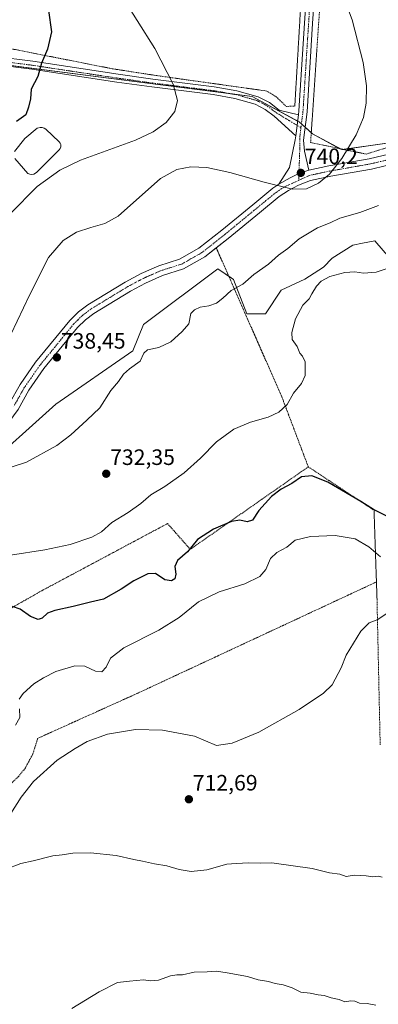
# Model space of a CAD drawing. Units: metres. Extents: x 603606 to 607052, y 4756976 to 4759341.
# Drawn here: x 604363 to 604525, y 4758347 to 4758790 of the extents above; entities that cross this region are included whole.
import ezdxf
from ezdxf.enums import TextEntityAlignment as Align

# ---------------------------------------------------------------- set-up
doc = ezdxf.new("R2010")
doc.units = ezdxf.units.M
doc.header["$MEASUREMENT"] = 0
doc.linetypes.add('TRAZO_Y_PUNTO', pattern=[1, 0.5, -0.25, 0, -0.25])
doc.linetypes.add('TRAZOS', pattern=[0.75, 0.5, -0.25])
for name, color, linetype, lineweight in [('Alambrada', 19, 'TRAZOS', 0), ('Camino', 19, 'Continuous', 0), ('Camino Cxs', 19, 'Continuous', 0), ('Camino eje', 39, 'TRAZO_Y_PUNTO', 13), ('Carátula', 7, 'Continuous', 5), ('Curva de nivel maestra', 36, 'Continuous', 30), ('Curva de nivel normal', 36, 'Continuous', 0), ('Estanque', 2, 'Continuous', 0), ('Estanque Cxs', 2, 'Continuous', 0), ('Pastizal CxS', 92, 'Continuous', 0), ('Pista no pavimentada', 254, 'Continuous', 13), ('Pista no pavimentada Cxs', 254, 'Continuous', 0), ('Pista pavimentada eje', 135, 'TRAZO_Y_PUNTO', 0), ('Prado', 92, 'Continuous', 0), ('Prado CxS', 92, 'Continuous', 0), ('Punto de cota en terreno', 7, 'Continuous', 0), ('Rótulo de punto de cota en terreno', 19, 'Continuous', 0)]:
    doc.layers.add(name, color=color, linetype=linetype, lineweight=lineweight)
doc.styles.add('Arial', font='txt', dxfattribs={"height": 0.2})

# ---------------------------------------------------------------- blocks, each defined once
blk = doc.blocks.new('*U151')
at = {"layer": 'Prado CxS', "color": 92, "linetype": 'Continuous', "lineweight": 0}
for points in [[(604345.04, 4758586.07, 735.61), (604379.62, 4758617.06, 736.6), (604414.19, 4758640.9, 735.23), (604418.96, 4758652.82, 736.11), (604452.34, 4758677.86, 736.25), (604455.64, 4758675.66, 735.87), (604459.49, 4758673.09, 735.38), (604465.45, 4758657.59, 734.41), (604473.8, 4758657.59, 731.59), (604480.95, 4758668.32, 730.71), (604491.62, 4758673.26, 730.18), (604499.94, 4758678.65, 730.12), (604503.86, 4758682.57, 730.28), (604513.17, 4758688.44, 730.72), (604517.49, 4758689.31, 730.92), (604522.96, 4758690.4, 731.01), (604526.83, 4758686.02, 730.82)], [(604541.52, 4758736.19, 737.42), (604508.14, 4758731.43, 740.27), (604495.03, 4758738.58, 741.1), (604489.05, 4758743.89, 741.56), (604467.84, 4758755.34, 743.12), (604419.59, 4758761.53, 745.92), (604338.43, 4758771.95, 754.48), (604305.38, 4758693.67, 760.45), (604264.83, 4758557.44, 752.08), (604253.7, 4758546.88, 751.43), (604212.62, 4758548.22, 751.29), (604174.32, 4758548.22, 747.61), (604172.19, 4758552.69, 747.66), (604169.13, 4758592.09, 751.7), (604168.72, 4758617.31, 753.55), (604159.15, 4758669.35, 755.55), (604146.82, 4758708.84, 760.22), (604129.41, 4758745.87, 764.63), (604100.56, 4758784.68, 765.92), (604072.84, 4758822.61, 765.66)]]:
    blk.add_polyline3d(points, dxfattribs=at)
blk = doc.blocks.new('*U158')
at = {"layer": 'Pastizal CxS', "color": 92, "linetype": 'Continuous', "lineweight": 0}
for points in [[(604345.04, 4758586.07, 735.61), (604342.01, 4758597.43, 737.01), (604323.58, 4758597.61, 740.81), (604317.11, 4758593.28, 741.57), (604316.7, 4758593, 741.61), (604304.39, 4758576.83, 742.55), (604298.9, 4758567.17, 742.49), (604283.23, 4758558.53, 745.71), (604264.83, 4758557.44, 752.08), (604305.38, 4758693.67, 760.45), (604338.43, 4758771.95, 754.48), (604419.59, 4758761.53, 745.92), (604467.84, 4758755.34, 743.12), (604489.05, 4758743.89, 741.56), (604495.03, 4758738.58, 741.1), (604508.14, 4758731.43, 740.27), (604541.52, 4758736.19, 737.42), (604574.9, 4758752.88, 734.67), (604607.09, 4758758.84, 733.18), (604607.61, 4758759.37, 733.17), (604616.62, 4758768.38, 732.85), (604639.52, 4758762.88, 732.96), (604655.96, 4758763.61, 733.32), (604670.27, 4758756.46, 733.73), (604673.84, 4758749.31, 733.48), (604669.08, 4758743.35, 733.39), (604655.96, 4758742.15, 732.91), (604640.69, 4758739.85, 732.66), (604633.54, 4758708.85, 731.26), (604614.47, 4758701.7, 730.81), (604582.28, 4758701.7, 733.65), (604545.32, 4758713.62, 736.21), (604534.6, 4758711.24, 735.37), (604533.4, 4758689.78, 731.05), (604529.83, 4758682.63, 730.65), (604526.83, 4758686.02, 730.82), (604522.96, 4758690.4, 731.01), (604517.49, 4758689.31, 730.92), (604513.17, 4758688.44, 730.72), (604503.86, 4758682.57, 730.28), (604499.94, 4758678.65, 730.12), (604491.62, 4758673.26, 730.18), (604480.95, 4758668.32, 730.71), (604473.8, 4758657.59, 731.59), (604465.45, 4758657.59, 734.41), (604459.49, 4758673.09, 735.38), (604455.64, 4758675.66, 735.87), (604452.34, 4758677.86, 736.25), (604418.96, 4758652.82, 736.11), (604414.19, 4758640.9, 735.23), (604379.62, 4758617.06, 736.6), (604345.04, 4758586.07, 735.61)], [(604356.46, 4758653.2, 740.75), (604353.38, 4758653.74, 741.36), (604352.81, 4758650.47, 741.34), (604343.25, 4758652.8, 743.16), (604338.42, 4758635.29, 742.62), (604337.55, 4758631.27, 742.26), (604343.15, 4758630.06, 741.2), (604350.03, 4758628.55, 740), (604355.87, 4758649.93, 740.67), (604356.46, 4758653.2, 740.75)]]:
    blk.add_polyline3d(points, close=True, dxfattribs=at)
blk = doc.blocks.new('*U174')
at = {"layer": 'Curva de nivel normal', "color": 36, "linetype": 'Continuous', "lineweight": 0}
blk.add_polyline3d([(604524.68, 4758706.24, 735), (604516.23, 4758703.15, 735), (604507.27, 4758700.69, 735), (604502.98, 4758698.53, 735), (604497.2, 4758696.3, 735), (604488.94, 4758691.38, 735), (604483.9, 4758687, 735), (604479.76, 4758684.01, 735), (604475.23, 4758679.98, 735), (604468.61, 4758675.27, 735), (604463.61, 4758670.88, 735), (604458.36, 4758668.17, 735), (604454.62, 4758664.72, 735), (604451.82, 4758662.46, 735), (604448.43, 4758661.23, 735), (604444.4, 4758660.55, 735), (604441.94, 4758659.38, 735), (604440.27, 4758657.73, 735), (604439.4, 4758653.07, 735), (604436.34, 4758649.67, 735), (604431.24, 4758645.01, 735), (604425.82, 4758642.53, 735), (604420.81, 4758641.43, 735), (604419.16, 4758639.86, 735), (604417.5, 4758636.39, 735), (604412.7, 4758632.95, 735), (604409.94, 4758630.42, 735), (604407.71, 4758627.16, 735), (604404.26, 4758623.11, 735), (604399.27, 4758615.36, 735), (604393.5, 4758609.81, 735), (604386.27, 4758603.27, 735), (604379.94, 4758598.48, 735), (604366.42, 4758590.98, 735), (604359.52, 4758588.62, 735)], dxfattribs=at)
blk = doc.blocks.new('*U180')
at = {"layer": 'Curva de nivel normal', "color": 36, "linetype": 'Continuous', "lineweight": 0}
blk.add_polyline3d([(604408.13, 4758802.24, 745), (604424.03, 4758776.83, 745), (604432.34, 4758760.9, 745), (604434.22, 4758753.56, 745), (604433.08, 4758748.62, 745), (604429.21, 4758743.59, 745), (604423.39, 4758739.4, 745), (604415.34, 4758735.62, 745), (604390.6, 4758726.71, 745), (604381.33, 4758722.23, 745), (604371.18, 4758714.92, 745), (604358.94, 4758702.63, 745)], dxfattribs=at)
blk = doc.blocks.new('*U181')
at = {"layer": 'Curva de nivel normal', "color": 36, "linetype": 'Continuous', "lineweight": 0}
blk.add_polyline3d([(604359.19, 4758549.16, 730), (604374.61, 4758551.52, 730), (604386.06, 4758553.89, 730), (604395.73, 4758557.13, 730), (604400.14, 4758559.67, 730), (604404.73, 4758563.82, 730), (604412.1, 4758568.25, 730), (604417.73, 4758572.29, 730), (604422.27, 4758576.17, 730), (604428.58, 4758580.05, 730), (604437.25, 4758586.18, 730), (604444.55, 4758592.67, 730), (604451.75, 4758600.01, 730), (604459.64, 4758605.78, 730), (604467.04, 4758608.92, 730), (604475.05, 4758611.19, 730), (604479.91, 4758613.45, 730), (604483.53, 4758616.83, 730), (604486.45, 4758622.01, 730), (604489.99, 4758626.34, 730), (604491.75, 4758629.95, 730), (604491.63, 4758636.03, 730), (604490.47, 4758638.54, 730), (604489.24, 4758639.97, 730), (604488.04, 4758642.86, 730), (604485.91, 4758646.08, 730), (604485.66, 4758649.2, 730), (604487.42, 4758655.43, 730), (604490.71, 4758661.53, 730), (604493.5, 4758664.34, 730), (604494.76, 4758666.67, 730), (604496.76, 4758670.01, 730), (604498.92, 4758672.34, 730), (604502.77, 4758674.38, 730), (604509.48, 4758676.21, 730), (604514.08, 4758676.48, 730), (604517.9, 4758675.92, 730), (604523.7, 4758676.38, 730), (604528.56, 4758677.96, 730)], dxfattribs=at)
blk = doc.blocks.new('*U184')
at = {"layer": 'Curva de nivel normal', "color": 36, "linetype": 'Continuous', "lineweight": 0}
blk.add_polyline3d([(604359.27, 4758432.96, 715), (604363.94, 4758440.24, 715), (604369.46, 4758447.37, 715), (604380.19, 4758457, 715), (604388.24, 4758462.14, 715), (604393.65, 4758465.29, 715), (604402.74, 4758468.57, 715), (604415.36, 4758470.74, 715), (604427.56, 4758470.47, 715), (604441.94, 4758467.77, 715), (604451.85, 4758463.57, 715), (604458.9, 4758464.64, 715), (604470.85, 4758469.46, 715), (604488.94, 4758479.77, 715), (604499.92, 4758487.04, 715), (604503.87, 4758490.81, 715), (604507.82, 4758498.49, 715), (604510.09, 4758504.16, 715), (604516.79, 4758515.01, 715), (604520.54, 4758518.63, 715), (604524.01, 4758519.96, 715), (604528.48, 4758522.83, 715)], dxfattribs=at)
blk = doc.blocks.new('*U189')
at = {"layer": 'Curva de nivel normal', "color": 36, "linetype": 'Continuous', "lineweight": 0}
blk.add_polyline3d([(604507, 4758805.32, 740), (604512.79, 4758789.76, 740), (604517.82, 4758770.58, 740), (604519.33, 4758760.14, 740), (604519.11, 4758752.38, 740), (604517.87, 4758745.94, 740), (604514.69, 4758738.13, 740), (604508.25, 4758727.38, 740), (604502.6, 4758720.4, 740), (604497.72, 4758716.32, 740), (604492.34, 4758713.79, 740), (604485.94, 4758713.64, 740), (604473.25, 4758716.79, 740), (604457.74, 4758721.22, 740), (604447.4, 4758723.34, 740), (604440.31, 4758723.64, 740), (604433.96, 4758722.45, 740), (604426.56, 4758718.42, 740), (604407.62, 4758701.57, 740), (604401.66, 4758698.24, 740), (604395.33, 4758696.4, 740), (604388.79, 4758694.36, 740), (604382.82, 4758690.62, 740), (604376.31, 4758682.94, 740), (604367.79, 4758666.34, 740), (604344.98, 4758618.34, 740)], dxfattribs=at)
blk = doc.blocks.new('*U194')
at = {"layer": 'Curva de nivel maestra', "color": 36, "linetype": 'Continuous', "lineweight": 30}
blk.add_polyline3d([(604528.16, 4758566.72, 725), (604522.36, 4758569.63, 725), (604516.75, 4758573.3, 725), (604501.96, 4758581.9, 725), (604494.67, 4758584.82, 725), (604490.07, 4758584.26, 725), (604485.7, 4758581.4, 725), (604480.86, 4758578.85, 725), (604476.55, 4758575.51, 725), (604470.82, 4758569.26, 725), (604467.94, 4758564.78, 725), (604465.61, 4758564.02, 725), (604462.27, 4758564.89, 725), (604458.61, 4758564.31, 725), (604450.4, 4758560.83, 725), (604443.34, 4758556.1, 725), (604438.82, 4758550.67, 725), (604434.24, 4758546.67, 725), (604433.02, 4758543.98, 725), (604433.5, 4758540.57, 725), (604433.05, 4758538.52, 725), (604431.64, 4758537.64, 725), (604428.59, 4758538.07, 725), (604424.44, 4758540.86, 725), (604420.94, 4758540.78, 725), (604414.61, 4758537.62, 725), (604408.94, 4758533.81, 725), (604400.94, 4758529.33, 725), (604395.2, 4758528.05, 725), (604387.28, 4758526.05, 725), (604379.06, 4758524.29, 725), (604375.78, 4758522.96, 725), (604373.43, 4758520.78, 725), (604371.56, 4758520.17, 725), (604368.14, 4758521.48, 725), (604363.46, 4758524.85, 725), (604360.08, 4758526.1, 725)], dxfattribs=at)
blk = doc.blocks.new('5PATER')
at = {"layer": 'Carátula', "linetype": 'Continuous', "lineweight": 5}
h = blk.add_hatch(color=250, dxfattribs=at)
edge = h.paths.add_edge_path()
edge.add_ellipse((0, 0.01), major_axis=(-1.33, -1.34), ratio=0.999422, start_angle=0, end_angle=360)

msp = doc.modelspace()

# ---------------------------------------------------------------- linework, layer by layer
at = {"layer": 'Alambrada', "color": 19, "linetype": 'TRAZOS', "lineweight": 0}
for points in [[(604502.35, 4758856.14, 739.46), (604494.14, 4758734.59, 740.83), (604519.12, 4758729.43, 740.08), (604546.94, 4758738, 738.35), (604581.36, 4758752.84, 734.3), (604607.53, 4758756.57, 734.13), (604610.17, 4758757.35, 734.3), (604612.64, 4758758.58, 734.09), (604614.85, 4758760.23, 734.39), (604616.72, 4758762.22, 734.1), (604618.23, 4758764.54, 733.83), (604619.3, 4758767.07, 733.55), (604619.92, 4758769.76, 733.79), (604620.05, 4758772.5, 733.1), (604619.7, 4758775.22, 732.76), (604618.85, 4758777.86, 733.27), (604595.66, 4758820.47, 733.2)], [(604329.08, 4758782.76, 757.09), (604405.27, 4758767.73, 747.5), (604424.98, 4758764.71, 745.9), (604474.48, 4758757.77, 743.04), (604478.67, 4758755.18, 742.61), (604483.24, 4758750.83, 742.55), (604487.04, 4758751.04, 743.02), (604492.69, 4758847.3, 739.67)], [(604451.72, 4758687.25, 736.95), (604481.2, 4758620.28, 731.51), (604493.1, 4758588.81, 727.68)], [(604493.1, 4758588.81, 727.68), (604440, 4758551.73, 728.95), (604429.78, 4758563.32, 728.15), (604373.19, 4758533.11, 728.29), (604327.57, 4758507.18, 732.23)], [(604493.1, 4758588.81, 727.68), (604522.67, 4758569.29, 725.43), (604523.76, 4758537.07, 718.6)], [(604523.76, 4758537.07, 718.6), (604416.1, 4758486.92, 716.38), (604371.37, 4758466.75, 719.52), (604369.27, 4758459.84, 720.66), (604365.85, 4758453.5, 718.13), (604362.89, 4758449.7, 717.72), (604357.6, 4758444.81, 720.21)], [(604523.76, 4758537.07, 718.6), (604524.01, 4758529.52, 716.38), (604525.44, 4758463.69, 713.28)]]:
    msp.add_polyline3d(points, dxfattribs=at)
at = {"layer": 'Camino', "color": 19, "linetype": 'Continuous', "lineweight": 0}
for points in [[(604343.9, 4758773.57, 753.86), (604352.18, 4758773.32, 752.98), (604369.2, 4758771.13, 750.71), (604407.52, 4758765.33, 746.53), (604423.19, 4758763.16, 745.69), (604450.81, 4758759.68, 744.05), (604460.9, 4758757.89, 743.52), (604470.57, 4758755.18, 742.94), (604475.66, 4758752.55, 742.56), (604480.02, 4758749.24, 742.27), (604488.67, 4758747.07, 741.65)], [(604487.49, 4758737.6, 741.22), (604477.74, 4758746.5, 742.48), (604473.75, 4758749.52, 742.68), (604469.26, 4758751.85, 743.02), (604460.1, 4758754.42, 743.49), (604450.28, 4758756.16, 744.08), (604422.73, 4758759.63, 745.71), (604407.01, 4758761.8, 746.59), (604368.71, 4758767.6, 750.68), (604351.9, 4758769.76, 753.13)], [(604488.67, 4758747.07, 741.65), (604487.49, 4758737.6, 741.22)]]:
    msp.add_polyline3d(points, dxfattribs=at)
at = {"layer": 'Camino Cxs', "color": 19, "linetype": 'Continuous', "lineweight": 0}
msp.add_polyline3d([(604352.18, 4758773.32, 752.98), (604369.2, 4758771.13, 750.71), (604407.52, 4758765.33, 746.53), (604423.19, 4758763.16, 745.69), (604450.81, 4758759.68, 744.05), (604460.9, 4758757.89, 743.52), (604470.57, 4758755.18, 742.94), (604475.66, 4758752.55, 742.56), (604480.02, 4758749.24, 742.27), (604488.67, 4758747.07, 741.65), (604488.67, 4758747.07, 741.65), (604487.49, 4758737.6, 741.22), (604477.74, 4758746.5, 742.48), (604473.75, 4758749.52, 742.68), (604469.26, 4758751.85, 743.02), (604460.1, 4758754.42, 743.49), (604450.28, 4758756.16, 744.08), (604422.73, 4758759.63, 745.71), (604407.01, 4758761.8, 746.59), (604368.71, 4758767.6, 750.68), (604351.9, 4758769.76, 753.13)], dxfattribs=at)
at = {"layer": 'Camino eje', "color": 39, "linetype": 'TRAZO_Y_PUNTO', "lineweight": 13}
msp.add_polyline3d([(604340.21, 4758772.74, 754.28), (604342.84, 4758771.83, 754.12), (604347.9, 4758771.67, 753.61), (604352.04, 4758771.54, 753.05), (604368.96, 4758769.37, 750.69), (604407.27, 4758763.57, 746.49), (604415.1, 4758762.48, 746.09), (604422.96, 4758761.4, 745.7), (604450.55, 4758757.92, 744.05), (604460.5, 4758756.16, 743.5), (604469.92, 4758753.52, 742.95), (604472.46, 4758752.2, 742.78), (604474.71, 4758751.04, 742.61), (604476.89, 4758749.38, 742.42), (604478.88, 4758747.87, 742.32), (604489.8, 4758741.3, 741.32)], dxfattribs=at)
at = {"layer": 'Curva de nivel maestra', "color": 36, "linetype": 'Continuous', "lineweight": 30}
msp.add_polyline3d([(604376.21, 4758794.04, 750), (604377.66, 4758784.34, 750), (604375.85, 4758776.67, 750), (604373.11, 4758770.34, 750), (604371.48, 4758764.34, 750), (604368.51, 4758758.67, 750), (604368.12, 4758754.34, 750), (604367.22, 4758750.48, 750), (604366, 4758747.1, 750), (604361.86, 4758744.14, 750)], dxfattribs=at)
at = {"layer": 'Curva de nivel normal', "color": 36, "linetype": 'Continuous', "lineweight": 0}
for points in [[(604525.51, 4758548.42, 720), (604520.39, 4758552.79, 720), (604514.15, 4758556.52, 720), (604505.25, 4758557.88, 720), (604494.17, 4758557.43, 720), (604487.26, 4758555.87, 720), (604483.39, 4758552.67, 720), (604478.96, 4758550.34, 720), (604476.15, 4758547.6, 720), (604473.97, 4758542.6, 720), (604471.27, 4758539.46, 720), (604464.61, 4758536.26, 720), (604452.94, 4758532.63, 720), (604443.7, 4758528.18, 720), (604435.06, 4758521.12, 720), (604425.89, 4758515.34, 720), (604410.13, 4758507.45, 720), (604404.19, 4758502.78, 720), (604402.24, 4758498.78, 720), (604400.28, 4758496.69, 720), (604397.41, 4758496.95, 720), (604392.57, 4758499.13, 720), (604388.13, 4758499.4, 720), (604379.55, 4758496.86, 720), (604374.02, 4758493.99, 720), (604369.62, 4758491.33, 720), (604364.83, 4758486.94, 720), (604362.98, 4758484.39, 720)], [(604363.2, 4758480.01, 720), (604363.36, 4758476.15, 720), (604361.4, 4758472.63, 720)], [(604356.8, 4758407.75, 710), (604363.75, 4758410.43, 710), (604369.39, 4758411.66, 710), (604378.27, 4758413.89, 710), (604382.43, 4758414.41, 710), (604387.23, 4758415.14, 710), (604395.07, 4758415.3, 710), (604406.75, 4758414.02, 710), (604414.56, 4758412.22, 710), (604418.52, 4758411.57, 710), (604423.86, 4758410.4, 710), (604429.47, 4758409.51, 710), (604435.04, 4758407.78, 710), (604440.45, 4758406.85, 710), (604447.51, 4758407.66, 710), (604456.4, 4758410.13, 710), (604460.73, 4758410.55, 710), (604466.43, 4758410.83, 710), (604471.5, 4758410.57, 710), (604476.66, 4758410.73, 710), (604494.81, 4758408.21, 710), (604502.63, 4758406.36, 710), (604507.29, 4758405.63, 710), (604510.08, 4758404.57, 710), (604513.75, 4758405.19, 710), (604519.14, 4758404.94, 710), (604522.06, 4758404.42, 710), (604524.48, 4758404.84, 710), (604526.26, 4758404.32, 710)], [(604386.7, 4758345.26, 705), (604399.05, 4758352.77, 705), (604407.27, 4758356.92, 705), (604412.61, 4758357.61, 705), (604418.94, 4758358.13, 705), (604422.14, 4758357.68, 705), (604425.73, 4758358, 705), (604431.14, 4758359.91, 705), (604433.94, 4758360.44, 705), (604436.58, 4758360.4, 705), (604441.83, 4758361.68, 705), (604447.58, 4758361.72, 705), (604451.79, 4758362.04, 705), (604456.57, 4758361.3, 705), (604465.75, 4758359.75, 705), (604470.51, 4758358.21, 705), (604475.27, 4758357.5, 705), (604478.24, 4758356.53, 705), (604481.79, 4758355.92, 705), (604485.87, 4758354.53, 705), (604489.81, 4758352.6, 705), (604493.91, 4758352.12, 705), (604497.61, 4758351.46, 705), (604500.18, 4758351.19, 705), (604503.43, 4758350.03, 705), (604506.95, 4758349.35, 705), (604509.52, 4758348.25, 705), (604512.2, 4758348.67, 705), (604514.03, 4758348.55, 705), (604516.18, 4758347.66, 705), (604519.58, 4758347.52, 705), (604523.52, 4758346.81, 705)]]:
    msp.add_polyline3d(points, dxfattribs=at)
at = {"layer": 'Estanque', "color": 2, "linetype": 'Continuous', "lineweight": 0}
for points in [[(604360.98, 4758730.64, 747.4), (604365.65, 4758736.36, 747.31), (604371.21, 4758741.01, 747.62), (604372.52, 4758741.41, 747.68), (604373.44, 4758741.38, 747.65), (604374.31, 4758741.09, 747.56), (604375.07, 4758740.58, 747.42), (604381.07, 4758734.95, 747.09), (604381.52, 4758734.39, 747.05), (604381.79, 4758733.71, 747), (604381.8, 4758732.63, 746.98), (604381.54, 4758731.95, 746.98), (604381.09, 4758731.38, 746.99), (604370.88, 4758721.11, 747.06), (604369.63, 4758720.46, 747.2)], [(604369.63, 4758720.46, 747.2), (604368.71, 4758720.3, 747.3), (604367.78, 4758720.38, 747.37), (604366.89, 4758720.69, 747.41), (604361.16, 4758727.48, 747.41)]]:
    msp.add_polyline3d(points, dxfattribs=at)
at = {"layer": 'Estanque Cxs', "color": 2, "linetype": 'Continuous', "lineweight": 0}
msp.add_polyline3d([(604360.98, 4758730.64, 747.4), (604365.65, 4758736.36, 747.31), (604371.21, 4758741.01, 747.62), (604372.52, 4758741.41, 747.68), (604373.44, 4758741.38, 747.65), (604374.31, 4758741.09, 747.56), (604375.07, 4758740.58, 747.42), (604381.07, 4758734.95, 747.09), (604381.52, 4758734.39, 747.05), (604381.79, 4758733.71, 747), (604381.8, 4758732.63, 746.98), (604381.54, 4758731.95, 746.98), (604381.09, 4758731.38, 746.99), (604370.88, 4758721.11, 747.06), (604369.63, 4758720.46, 747.2), (604369.63, 4758720.46, 747.2), (604368.71, 4758720.3, 747.3), (604367.78, 4758720.38, 747.37), (604366.89, 4758720.69, 747.41), (604361.16, 4758727.48, 747.41)], dxfattribs=at)
at = {"layer": 'Pastizal CxS', "color": 92, "linetype": 'Continuous', "lineweight": 0}
for points in [[(604540.7, 4758736.08, 737.46), (604508.92, 4758731.54, 740.19), (604508.14, 4758731.43, 740.27), (604507.34, 4758731.86, 740.32), (604495.03, 4758738.58, 741.1), (604494.44, 4758739.1, 741.09), (604491.68, 4758741.55, 741.24), (604490.02, 4758743.03, 741.47), (604489.05, 4758743.89, 741.56), (604488.32, 4758744.28, 741.59), (604467.84, 4758755.34, 743.12), (604457.84, 4758756.63, 743.63), (604419.59, 4758761.53, 745.92), (604339.07, 4758771.86, 754.43), (604338.43, 4758771.95, 754.48), (604338.07, 4758771.1, 754.57), (604336.67, 4758767.76, 755.05), (604318.97, 4758725.87, 758.05), (604314.07, 4758714.25, 759.08), (604305.79, 4758694.64, 760.29), (604305.38, 4758693.68, 760.45), (604305.09, 4758692.69, 760.54), (604264.83, 4758557.44, 752.08)], [(604345.04, 4758586.07, 735.61), (604379.62, 4758617.06, 736.6), (604414.19, 4758640.9, 735.23), (604418.96, 4758652.82, 736.11), (604452.34, 4758677.86, 736.25), (604455.64, 4758675.66, 735.87), (604457.31, 4758674.54, 735.62), (604459.49, 4758673.09, 735.38), (604465.45, 4758657.59, 734.41), (604473.8, 4758657.59, 731.59), (604480.95, 4758668.32, 730.71), (604491.62, 4758673.26, 730.18), (604499.94, 4758678.65, 730.12), (604503.86, 4758682.57, 730.28), (604513.17, 4758688.45, 730.73), (604517.49, 4758689.31, 730.92), (604522.96, 4758690.4, 731.01), (604526.83, 4758686.02, 730.82)]]:
    msp.add_polyline3d(points, dxfattribs=at)
at = {"layer": 'Pista no pavimentada', "color": 254, "linetype": 'Continuous', "lineweight": 13}
for points in [[(604488.67, 4758747.07, 741.65), (604488.89, 4758748.83, 741.71), (604491.4, 4758788.33, 741.68), (604495.02, 4758843.11, 739.28), (604494.69, 4758848.63, 739.15), (604493.25, 4758852.06, 739.03), (604489.03, 4758856.81, 738.9), (604479.35, 4758862.52, 738.87), (604454.48, 4758873.43, 738.62), (604428.42, 4758885.3, 738.64), (604401.38, 4758898.27, 738.23), (604351.68, 4758920.5, 740.41), (604315.59, 4758936.78, 740.66), (604289.25, 4758950.03, 741.55), (604262.43, 4758961.6, 742.54), (604231.85, 4758975.64, 743.4), (604204.28, 4758987.5, 743.84), (604164.28, 4759006.18, 742.6), (604141.81, 4759016.43, 742.99), (604132.83, 4759021.04, 744.36), (604119.77, 4759027.98, 745.9), (604105.21, 4759032.53, 746.59), (604094.53, 4759029.1, 747.21)], [(604498.7, 4758843.1, 739.11), (604495.07, 4758788.09, 741.41), (604492.55, 4758748.49, 741.68), (604490.96, 4758735.73, 740.88), (604491.34, 4758730.8, 740.57), (604493.28, 4758722.17, 740.15)], [(604493.28, 4758722.17, 740.15), (604502.38, 4758724.1, 740.01), (604520.55, 4758727.3, 738.41), (604532.45, 4758730.14, 737.91), (604545.95, 4758735.39, 737.1), (604559.34, 4758741.92, 736), (604573.5, 4758747.24, 734.94), (604582.37, 4758749.4, 734.27), (604610.76, 4758754.19, 733.08), (604623.19, 4758755.44, 732.73)], [(604605.09, 4758748.46, 733.1), (604583.32, 4758744.79, 734.27), (604574.89, 4758742.74, 734.78), (604561.2, 4758737.6, 735.97), (604547.83, 4758731.08, 736.96), (604533.85, 4758725.64, 737.9), (604521.5, 4758722.7, 738.49), (604503.28, 4758719.49, 739.82), (604494.16, 4758717.55, 740.14), (604488.63, 4758715.42, 740.04), (604484.16, 4758713.09, 739.67), (604480.02, 4758710.32, 739.19), (604471.1, 4758703.03, 737.87), (604457.1, 4758691.51, 737), (604451.72, 4758687.25, 736.91)], [(604488.67, 4758747.07, 741.65), (604487.49, 4758737.6, 741.22)], [(604479.89, 4758715.89, 739.68), (604484.68, 4758723.33, 740.32), (604487.27, 4758735.81, 741.11), (604487.49, 4758737.6, 741.22)], [(604479.89, 4758715.89, 739.68), (604484.99, 4758718.75, 740.05), (604488.92, 4758720.65, 740.14), (604493.28, 4758722.17, 740.15)], [(604479.89, 4758715.89, 739.68), (604484.99, 4758718.75, 740.05), (604488.92, 4758720.65, 740.14), (604493.28, 4758722.17, 740.15)], [(604358.59, 4758617.16, 737.57), (604363.46, 4758625.85, 738), (604370.45, 4758635.84, 738), (604385.82, 4758654.59, 736.84), (604389.78, 4758658.48, 736.57), (604393.98, 4758661.7, 736.55), (604410.75, 4758671.88, 736.35), (604417.89, 4758675.67, 736.46), (604425.83, 4758679.17, 736.52), (604435.16, 4758682.12, 737.16), (604443.93, 4758687.08, 736.99), (604454.15, 4758695.16, 736.85), (604468.12, 4758706.66, 737.99), (604477.22, 4758714.11, 739.37), (604479.89, 4758715.89, 739.68)], [(604451.72, 4758687.25, 736.91), (604446.57, 4758683.17, 736.86), (604437.04, 4758677.78, 736.75), (604427.49, 4758674.77, 736.45), (604419.95, 4758671.43, 736.27), (604413.07, 4758667.79, 736.24), (604396.63, 4758657.81, 736.5), (604392.87, 4758654.93, 736.64), (604389.3, 4758651.41, 737.05), (604374.2, 4758633, 737.86), (604367.45, 4758623.35, 738.15), (604362.56, 4758614.63, 737.5), (604358.43, 4758608.84, 736.98), (604333.54, 4758578.17, 735.62), (604322.71, 4758565.84, 734.97), (604301.53, 4758532.4, 733.58), (604293.6, 4758521.07, 732.65), (604282.69, 4758505.97, 731.52), (604276.82, 4758494.23, 730.24)]]:
    msp.add_polyline3d(points, dxfattribs=at)
at = {"layer": 'Pista no pavimentada Cxs', "color": 254, "linetype": 'Continuous', "lineweight": 0}
for points in [[(604498.7, 4758843.1, 739.11), (604495.07, 4758788.09, 741.41), (604492.55, 4758748.49, 741.68), (604490.96, 4758735.73, 740.88), (604491.34, 4758730.8, 740.57), (604493.28, 4758722.17, 740.15), (604493.28, 4758722.17, 740.15), (604488.92, 4758720.65, 740.14), (604484.99, 4758718.75, 740.05), (604479.89, 4758715.89, 739.68), (604484.68, 4758723.33, 740.32), (604487.27, 4758735.81, 741.11), (604487.49, 4758737.6, 741.22), (604488.67, 4758747.07, 741.65), (604488.89, 4758748.83, 741.71), (604491.4, 4758788.33, 741.68), (604495.02, 4758843.11, 739.28)], [(604358.59, 4758617.16, 737.57), (604363.46, 4758625.85, 738), (604370.45, 4758635.84, 738), (604385.82, 4758654.59, 736.84), (604389.78, 4758658.48, 736.57), (604393.98, 4758661.7, 736.55), (604410.75, 4758671.88, 736.35), (604417.89, 4758675.67, 736.46), (604425.83, 4758679.17, 736.52), (604435.16, 4758682.12, 737.16), (604443.93, 4758687.08, 736.99), (604454.15, 4758695.16, 736.85), (604468.12, 4758706.66, 737.99), (604477.22, 4758714.11, 739.37), (604479.89, 4758715.89, 739.68), (604484.99, 4758718.75, 740.05), (604488.92, 4758720.65, 740.14), (604493.28, 4758722.17, 740.15), (604502.38, 4758724.1, 740.01), (604520.55, 4758727.3, 738.41), (604532.45, 4758730.14, 737.91)], [(604533.85, 4758725.64, 737.9), (604521.5, 4758722.7, 738.49), (604503.28, 4758719.49, 739.82), (604494.16, 4758717.55, 740.14), (604488.63, 4758715.42, 740.04), (604484.16, 4758713.09, 739.67), (604480.02, 4758710.32, 739.19), (604471.1, 4758703.03, 737.87), (604457.1, 4758691.51, 737), (604446.57, 4758683.17, 736.86), (604437.04, 4758677.78, 736.75), (604427.49, 4758674.77, 736.45), (604419.95, 4758671.43, 736.27), (604413.07, 4758667.79, 736.24), (604396.63, 4758657.81, 736.5), (604392.87, 4758654.93, 736.64), (604389.3, 4758651.41, 737.05), (604374.2, 4758633, 737.86), (604367.45, 4758623.35, 738.15), (604362.56, 4758614.63, 737.5)]]:
    msp.add_polyline3d(points, dxfattribs=at)
at = {"layer": 'Pista pavimentada eje', "color": 135, "linetype": 'TRAZO_Y_PUNTO', "lineweight": 0}
for points in [[(604495.05, 4758815.6, 740.67), (604493.24, 4758788.21, 741.54), (604490.72, 4758748.66, 741.76), (604489.8, 4758741.3, 741.32)], [(604606.48, 4758751.08, 733.11), (604593.73, 4758748.93, 733.7), (604582.85, 4758747.1, 734.28), (604574.2, 4758744.99, 734.86), (604560.27, 4758739.76, 735.95), (604546.89, 4758733.24, 737.01), (604533.15, 4758727.89, 737.83), (604526.98, 4758726.42, 738.13), (604521.03, 4758725, 738.43), (604502.83, 4758721.8, 739.83), (604498.28, 4758720.83, 740.04), (604493.72, 4758719.86, 740.12), (604488.82, 4758717.61, 740.09)], [(604489.8, 4758741.3, 741.32), (604489.23, 4758736.67, 741.03), (604489.31, 4758733.31, 740.85), (604488.82, 4758717.61, 740.09)], [(604488.82, 4758717.61, 740.09), (604482.03, 4758714.49, 739.6), (604479.96, 4758713.11, 739.37), (604478.62, 4758712.22, 739.22), (604474.07, 4758708.49, 738.47), (604469.61, 4758704.85, 737.89), (604455.63, 4758693.34, 736.88), (604450.52, 4758689.3, 736.87), (604445.25, 4758685.13, 736.87), (604436.1, 4758679.95, 736.9), (604431.33, 4758678.45, 736.57), (604426.66, 4758676.97, 736.4), (604422.69, 4758675.22, 736.42), (604418.92, 4758673.55, 736.32), (604415.35, 4758671.66, 736.26), (604411.91, 4758669.84, 736.28), (604395.31, 4758659.76, 736.48), (604391.33, 4758656.71, 736.58), (604389.35, 4758654.76, 736.71), (604387.56, 4758653, 736.79), (604379.88, 4758643.63, 737.42), (604372.33, 4758634.42, 737.88), (604365.46, 4758624.6, 737.97), (604360.58, 4758615.9, 737.42)]]:
    msp.add_polyline3d(points, dxfattribs=at)
at = {"layer": 'Prado', "color": 92, "linetype": 'Continuous', "lineweight": 0}
for points in [[(604540.7, 4758736.08, 737.46), (604508.92, 4758731.54, 740.19), (604508.14, 4758731.43, 740.27), (604507.34, 4758731.86, 740.32), (604495.03, 4758738.58, 741.1), (604494.44, 4758739.1, 741.09), (604491.68, 4758741.55, 741.24), (604490.02, 4758743.03, 741.47), (604489.05, 4758743.89, 741.56), (604488.32, 4758744.28, 741.59), (604467.84, 4758755.34, 743.12), (604457.84, 4758756.63, 743.63), (604419.59, 4758761.53, 745.92), (604339.07, 4758771.86, 754.43), (604338.43, 4758771.95, 754.48), (604338.07, 4758771.1, 754.57), (604336.67, 4758767.76, 755.05), (604318.97, 4758725.87, 758.05), (604314.07, 4758714.25, 759.08), (604305.79, 4758694.64, 760.29), (604305.38, 4758693.68, 760.45), (604305.09, 4758692.69, 760.54), (604264.83, 4758557.44, 752.08)], [(604345.04, 4758586.07, 735.61), (604379.62, 4758617.06, 736.6), (604414.19, 4758640.9, 735.23), (604418.96, 4758652.82, 736.11), (604452.34, 4758677.86, 736.25), (604455.64, 4758675.66, 735.87), (604457.31, 4758674.54, 735.62), (604459.49, 4758673.09, 735.38), (604465.45, 4758657.59, 734.41), (604473.8, 4758657.59, 731.59), (604480.95, 4758668.32, 730.71), (604491.62, 4758673.26, 730.18), (604499.94, 4758678.65, 730.12), (604503.86, 4758682.57, 730.28), (604513.17, 4758688.45, 730.73), (604517.49, 4758689.31, 730.92), (604522.96, 4758690.4, 731.01), (604526.83, 4758686.02, 730.82)]]:
    msp.add_polyline3d(points, dxfattribs=at)

# ---------------------------------------------------------------- block references
at = {"layer": 'Curva de nivel maestra', "color": 36, "linetype": 'Continuous', "lineweight": 30}
msp.add_blockref('*U194', (0, 0), dxfattribs=at)
at = {"layer": 'Curva de nivel normal', "color": 36, "linetype": 'Continuous', "lineweight": 0}
for name in ['*U184', '*U181', '*U189', '*U174', '*U180']:
    msp.add_blockref(name, (0, 0), dxfattribs=at)
at = {"layer": 'Pastizal CxS', "color": 92, "linetype": 'Continuous', "lineweight": 0}
msp.add_blockref('*U158', (0, 0), dxfattribs=at)
at = {"layer": 'Prado CxS', "color": 92, "linetype": 'Continuous', "lineweight": 0}
msp.add_blockref('*U151', (0, 0), dxfattribs=at)
at = {"layer": 'Punto de cota en terreno', "linetype": 'Continuous', "lineweight": 0}
for p in [(604489.76, 4758720.98, 740.2), (604380.02, 4758638.01, 738.45), (604402.21, 4758585.71, 732.35), (604439.39, 4758439.35, 712.69)]:
    msp.add_blockref('5PATER', p, dxfattribs=at)

# ---------------------------------------------------------------- texts
at = {"layer": 'Rótulo de punto de cota en terreno', "color": 19, "linetype": 'Continuous', "lineweight": 0, "style": 'Arial'}
for s, p in [('740,2', (604491.52, 4758722.74)), ('738,45', (604381.78, 4758639.77)), ('732,35', (604403.97, 4758587.47)), ('712,69', (604441.15, 4758441.11))]:
    msp.add_text(s, height=7, dxfattribs=at).set_placement(p, align=Align.BOTTOM_LEFT)

doc.saveas('drawing.dxf')
